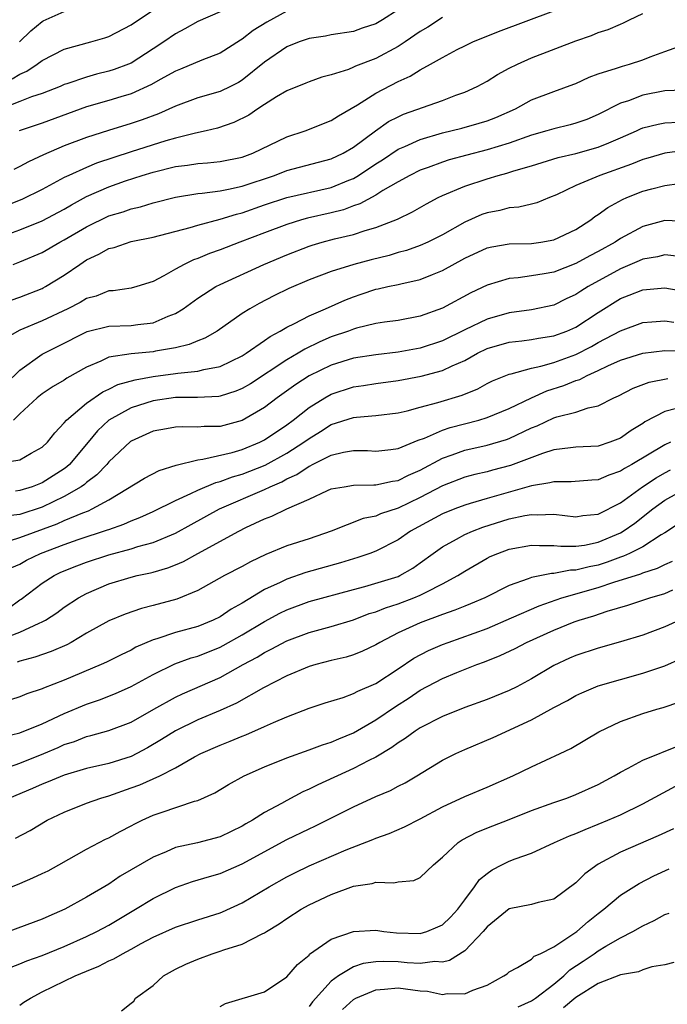
# Model space of a CAD drawing. Units: inches. Extents: x 2610000 to 2613000, y 1494000 to 1497000.
# Drawn here: x 2610553 to 2610611, y 1494146 to 1494235 of the extents above; entities that cross this region are included whole.
import ezdxf

# ---------------------------------------------------------------- set-up
doc = ezdxf.new("R2010")
doc.units = ezdxf.units.IN
doc.header["$MEASUREMENT"] = 0
doc.layers.add('LD26101494_2ft', color=200, linetype='Continuous')

msp = doc.modelspace()

# ---------------------------------------------------------------- linework, layer by layer
at = {"layer": 'LD26101494_2ft'}
for points, elevation in [([(2610551, 1494215.391), (2610553, 1494216.099), (2610555, 1494216.905), (2610557, 1494217.975), (2610557.642, 1494218.358), (2610559, 1494219.095), (2610561, 1494219.971), (2610562.509, 1494220.509), (2610564.008, 1494221), (2610565, 1494221.304), (2610567, 1494221.796), (2610568.077, 1494221.923), (2610569, 1494222.071), (2610569.873, 1494222.127), (2610571, 1494222.236), (2610573, 1494222.643), (2610573.95, 1494223), (2610577, 1494224.473), (2610578.642, 1494225), (2610581, 1494225.924), (2610581.65, 1494226.35), (2610583.347, 1494227.347), (2610585, 1494228.404), (2610587, 1494229.438), (2610588.088, 1494229.912), (2610589, 1494230.499), (2610589.927, 1494231), (2610591, 1494231.616), (2610592.308, 1494232.308), (2610593, 1494232.657), (2610593.735, 1494233), (2610596.047, 1494233.953), (2610601, 1494235.812)], 9590), ([(2610571, 1494235.715), (2610569, 1494234.83), (2610567.832, 1494234.167), (2610567, 1494233.74), (2610565.947, 1494233), (2610565, 1494232.376), (2610563, 1494231.104), (2610562.764, 1494231), (2610561.477, 1494230.523), (2610561, 1494230.366), (2610559.896, 1494230.104), (2610559, 1494229.844), (2610557.239, 1494229.239), (2610557, 1494229.17), (2610556.615, 1494229), (2610555, 1494228.375), (2610554.051, 1494228.051), (2610553, 1494227.631), (2610551, 1494226.873)], 9598), ([(2610552.322, 1494229.678), (2610553, 1494230.119), (2610553.618, 1494230.382), (2610554.562, 1494231), (2610555, 1494231.329), (2610557, 1494232.347), (2610559.391, 1494233), (2610560.629, 1494233.371), (2610561, 1494233.503), (2610563, 1494234.54), (2610563.667, 1494235), (2610565, 1494235.864)], 9600), ([(2610587, 1494235.901), (2610585.599, 1494235), (2610585, 1494234.646), (2610583.768, 1494234.232), (2610583, 1494233.942), (2610581, 1494233.629), (2610580.473, 1494233.527), (2610579, 1494233.312), (2610578.117, 1494233), (2610577, 1494232.567), (2610575, 1494231.183), (2610573, 1494229.56), (2610572.645, 1494229.355), (2610571.951, 1494229), (2610571, 1494228.544), (2610569, 1494227.966), (2610567, 1494227.228), (2610565.458, 1494226.542), (2610563.996, 1494226.004), (2610563, 1494225.665), (2610560.957, 1494225.043), (2610559, 1494224.412), (2610557, 1494223.646), (2610555.14, 1494222.86), (2610553.774, 1494222.226), (2610553, 1494221.791), (2610552.464, 1494221.536)], 9594), ([(2610577, 1494235.778), (2610575.21, 1494234.79), (2610573.974, 1494234.026), (2610573, 1494233.259), (2610572.835, 1494233.165), (2610571, 1494231.98), (2610569.374, 1494231.374), (2610567.454, 1494230.546), (2610567, 1494230.374), (2610565.614, 1494229.614), (2610564.834, 1494229.166), (2610563, 1494228.347), (2610562.078, 1494228.078), (2610561, 1494227.737), (2610559, 1494227.16), (2610555, 1494225.694), (2610552.955, 1494225)], 9596), ([(2610552.961, 1494233), (2610554, 1494234), (2610555, 1494234.838), (2610555.106, 1494234.894), (2610557, 1494235.75)], 9602), ([(2610591, 1494235.195), (2610589.671, 1494234.329), (2610589, 1494233.939), (2610587.632, 1494233), (2610587, 1494232.588), (2610585, 1494231.516), (2610583.176, 1494230.824), (2610583, 1494230.73), (2610582.533, 1494230.532), (2610581, 1494230.046), (2610580.159, 1494229.841), (2610579, 1494229.422), (2610578.711, 1494229.289), (2610577, 1494228.619), (2610576.078, 1494228.078), (2610575, 1494227.389), (2610574.402, 1494227), (2610573.573, 1494226.427), (2610572.246, 1494225.754), (2610570.763, 1494225.237), (2610569.762, 1494225), (2610568.803, 1494224.803), (2610567, 1494224.361), (2610566.114, 1494224.114), (2610563, 1494223.118), (2610559.904, 1494222.096), (2610559, 1494221.719), (2610557.408, 1494221), (2610557, 1494220.8), (2610555, 1494219.743), (2610553.166, 1494218.834), (2610551.75, 1494218.251)], 9592), ([(2610552.409, 1494213), (2610553, 1494213.229), (2610555, 1494214.078), (2610556.603, 1494215), (2610557, 1494215.207), (2610559, 1494216.388), (2610561, 1494217.353), (2610562.276, 1494217.724), (2610563, 1494217.983), (2610563.834, 1494218.166), (2610565, 1494218.519), (2610567, 1494219.041), (2610569, 1494219.375), (2610569.401, 1494219.401), (2610571, 1494219.617), (2610571.75, 1494219.75), (2610573, 1494220.033), (2610575.902, 1494221), (2610577, 1494221.43), (2610581, 1494222.491), (2610582.056, 1494223), (2610583, 1494223.547), (2610584.982, 1494225.018), (2610586.158, 1494225.842), (2610587, 1494226.277), (2610587.5, 1494226.5), (2610591, 1494227.74), (2610592.202, 1494228.201), (2610593, 1494228.484), (2610594.123, 1494229), (2610595, 1494229.476), (2610595.933, 1494230.067), (2610597, 1494230.634), (2610597.73, 1494231), (2610599, 1494231.563), (2610603, 1494233.09), (2610604.406, 1494233.594), (2610605, 1494233.84), (2610605.877, 1494234.123), (2610607, 1494234.613), (2610607.28, 1494234.72), (2610607.819, 1494235), (2610609, 1494235.551)], 9588), ([(2610552.233, 1494209.767), (2610553, 1494210.049), (2610555, 1494210.83), (2610555.113, 1494210.887), (2610555.32, 1494211), (2610557, 1494212.031), (2610558.388, 1494213), (2610559, 1494213.395), (2610560.098, 1494213.902), (2610561, 1494214.418), (2610561.471, 1494214.529), (2610563, 1494215.041), (2610565, 1494215.443), (2610568.31, 1494216.31), (2610569, 1494216.521), (2610571, 1494217.053), (2610572.478, 1494217.522), (2610573, 1494217.642), (2610575, 1494218.343), (2610577, 1494219.006), (2610581, 1494219.924), (2610582.564, 1494220.564), (2610583, 1494220.727), (2610583.459, 1494221), (2610585, 1494222.037), (2610585.592, 1494222.408), (2610587, 1494223.348), (2610587.603, 1494223.604), (2610589, 1494224.242), (2610591, 1494224.827), (2610592.741, 1494225.259), (2610594.308, 1494225.691), (2610595, 1494225.918), (2610595.782, 1494226.218), (2610597.554, 1494227), (2610599, 1494227.794), (2610601, 1494228.551), (2610602.801, 1494229.199), (2610603, 1494229.278), (2610604.174, 1494229.826), (2610605, 1494230.136), (2610606.642, 1494230.642), (2610607.167, 1494230.833), (2610607.795, 1494231), (2610609, 1494231.397), (2610609.671, 1494231.67), (2610611, 1494232.157), (2610612.767, 1494232.767)], 9586), ([(2610612.658, 1494228.657), (2610611, 1494228.607), (2610609, 1494228.212), (2610607.717, 1494227.717), (2610607, 1494227.49), (2610605, 1494226.462), (2610603.969, 1494226.031), (2610603, 1494225.683), (2610602.461, 1494225.539), (2610601, 1494225.198), (2610600.37, 1494225), (2610599, 1494224.626), (2610597, 1494223.91), (2610595, 1494223.291), (2610593.175, 1494222.825), (2610591.602, 1494222.398), (2610591, 1494222.198), (2610589.715, 1494221.715), (2610589, 1494221.463), (2610588.05, 1494221), (2610587, 1494220.429), (2610585.64, 1494219.64), (2610585, 1494219.236), (2610583.565, 1494218.435), (2610583, 1494218.256), (2610582.089, 1494217.911), (2610581, 1494217.639), (2610578.854, 1494217.147), (2610578.324, 1494217), (2610577, 1494216.596), (2610575, 1494215.845), (2610572.793, 1494215), (2610571, 1494214.291), (2610570.039, 1494213.961), (2610569, 1494213.517), (2610568.609, 1494213.391), (2610567.778, 1494213), (2610567, 1494212.573), (2610565.958, 1494211.959), (2610565, 1494211.464), (2610563.528, 1494211), (2610563, 1494210.86), (2610561.378, 1494210.622), (2610561, 1494210.606), (2610559.852, 1494210.149), (2610559, 1494209.922), (2610558.427, 1494209.573), (2610557.325, 1494209), (2610555, 1494207.919), (2610553, 1494207.073), (2610551.682, 1494206.318)], 9584), ([(2610551.738, 1494202.262), (2610553, 1494203.495), (2610555, 1494204.913), (2610556.376, 1494205.624), (2610559.044, 1494206.956), (2610561, 1494207.429), (2610563, 1494207.505), (2610563.603, 1494207.603), (2610565, 1494207.752), (2610566.349, 1494208.349), (2610567, 1494208.576), (2610567.673, 1494209), (2610569, 1494209.97), (2610570.614, 1494211), (2610571, 1494211.197), (2610574.935, 1494213), (2610577, 1494213.859), (2610579, 1494214.638), (2610579.271, 1494214.729), (2610580.176, 1494215), (2610581.301, 1494215.301), (2610583, 1494215.694), (2610584.041, 1494216.042), (2610585, 1494216.3), (2610586.945, 1494217.055), (2610588.289, 1494217.711), (2610589.559, 1494218.44), (2610590.604, 1494219), (2610591, 1494219.187), (2610593, 1494220.031), (2610595, 1494220.701), (2610596.005, 1494221), (2610596.795, 1494221.205), (2610597.412, 1494221.412), (2610599, 1494221.87), (2610601.387, 1494222.613), (2610603, 1494222.981), (2610605, 1494223.527), (2610605.937, 1494223.938), (2610607, 1494224.365), (2610608.426, 1494225), (2610608.807, 1494225.193), (2610609, 1494225.269), (2610610.384, 1494225.616), (2610611, 1494225.724), (2610612.219, 1494225.781)], 9582), ([(2610613, 1494223.254), (2610611, 1494223.009), (2610609.453, 1494222.547), (2610609, 1494222.426), (2610607.998, 1494222.002), (2610605.155, 1494221), (2610603, 1494220.086), (2610601.253, 1494219.253), (2610600.605, 1494219), (2610599.473, 1494218.527), (2610599, 1494218.399), (2610597.867, 1494218.133), (2610597, 1494218.069), (2610596.147, 1494217.853), (2610595, 1494217.645), (2610594.532, 1494217.468), (2610593, 1494216.789), (2610591, 1494215.658), (2610589.694, 1494215), (2610589, 1494214.692), (2610587.752, 1494214.248), (2610587, 1494214.05), (2610586.19, 1494213.81), (2610584.582, 1494213.418), (2610583.013, 1494213), (2610581, 1494212.367), (2610579, 1494211.604), (2610577.173, 1494210.827), (2610575.821, 1494210.179), (2610574.511, 1494209.489), (2610573.67, 1494209), (2610573, 1494208.567), (2610570.743, 1494207), (2610569.634, 1494206.366), (2610569, 1494206.122), (2610568.223, 1494205.777), (2610567, 1494205.494), (2610565.193, 1494205.193), (2610565, 1494205.146), (2610563, 1494204.956), (2610561, 1494204.637), (2610560.29, 1494204.29), (2610559, 1494203.761), (2610557.241, 1494202.759), (2610557, 1494202.592), (2610555.988, 1494202.012), (2610555, 1494201.365), (2610554.549, 1494201), (2610553, 1494199.551), (2610552.423, 1494199)], 9580), ([(2610551.126, 1494195.126), (2610553, 1494195.431), (2610554.028, 1494196.028), (2610555, 1494196.546), (2610555.481, 1494197), (2610556.144, 1494197.856), (2610557, 1494198.748), (2610557.198, 1494199), (2610559, 1494200.512), (2610560.468, 1494201.532), (2610561, 1494201.777), (2610561.818, 1494202.182), (2610563.379, 1494202.621), (2610565, 1494202.906), (2610567, 1494203.171), (2610567.211, 1494203.211), (2610569, 1494203.389), (2610569.552, 1494203.552), (2610571, 1494203.822), (2610573, 1494204.774), (2610573.359, 1494205), (2610575, 1494206.138), (2610575.494, 1494206.506), (2610576.414, 1494207), (2610577, 1494207.358), (2610577.679, 1494207.679), (2610579, 1494208.379), (2610580.474, 1494209), (2610582.219, 1494209.781), (2610583, 1494210.083), (2610583.697, 1494210.303), (2610585, 1494210.756), (2610585.21, 1494210.79), (2610586.097, 1494211), (2610587, 1494211.189), (2610587.26, 1494211.259), (2610589, 1494211.634), (2610590.09, 1494212.09), (2610591, 1494212.44), (2610593, 1494213.541), (2610595, 1494214.477), (2610595.425, 1494214.575), (2610597, 1494214.844), (2610599, 1494214.882), (2610599.849, 1494215), (2610601, 1494215.197), (2610603, 1494216.14), (2610604.326, 1494217), (2610604.706, 1494217.294), (2610605, 1494217.473), (2610605.876, 1494218.124), (2610607.171, 1494218.829), (2610607.559, 1494219), (2610609, 1494219.576), (2610609.806, 1494219.806), (2610611, 1494220.103), (2610612.27, 1494220.27)], 9578), ([(2610613, 1494216.85), (2610611, 1494216.936), (2610609, 1494216.411), (2610607, 1494215.321), (2610606.531, 1494215), (2610605, 1494214.14), (2610604.242, 1494213.758), (2610603, 1494213.072), (2610601, 1494212.311), (2610600.143, 1494212.143), (2610599, 1494211.962), (2610597.787, 1494211.787), (2610597, 1494211.732), (2610595, 1494211.133), (2610593.559, 1494210.441), (2610591, 1494209.071), (2610589, 1494208.344), (2610587, 1494207.952), (2610585.798, 1494207.798), (2610585, 1494207.669), (2610583.255, 1494207.255), (2610583, 1494207.179), (2610582.538, 1494207), (2610581, 1494206.47), (2610579.965, 1494206.035), (2610578.617, 1494205.383), (2610578.013, 1494205), (2610577, 1494204.418), (2610573.733, 1494202.267), (2610573, 1494201.823), (2610572.419, 1494201.581), (2610571, 1494201.137), (2610570.883, 1494201.117), (2610568.964, 1494201.036), (2610567, 1494201.023), (2610565, 1494200.723), (2610563, 1494200.094), (2610560.995, 1494199), (2610559.973, 1494198.026), (2610559.147, 1494197), (2610557.472, 1494195), (2610557.225, 1494194.775), (2610557, 1494194.618), (2610555, 1494193.338), (2610554.103, 1494193), (2610553, 1494192.655), (2610552.613, 1494192.613)], 9576), ([(2610612.299, 1494213.701), (2610611, 1494213.858), (2610610.32, 1494213.68), (2610609, 1494213.465), (2610608.688, 1494213.312), (2610607, 1494212.601), (2610604.096, 1494211), (2610603.423, 1494210.578), (2610603, 1494210.284), (2610602.117, 1494209.883), (2610601, 1494209.339), (2610599, 1494208.921), (2610597, 1494208.639), (2610595, 1494208.067), (2610593, 1494207.112), (2610591, 1494206.126), (2610589, 1494205.462), (2610587, 1494205.089), (2610585, 1494204.867), (2610583, 1494204.562), (2610581, 1494203.94), (2610579, 1494202.981), (2610577.799, 1494202.201), (2610576.133, 1494201), (2610575, 1494200.118), (2610573, 1494198.949), (2610571, 1494198.428), (2610569.586, 1494198.414), (2610569, 1494198.356), (2610567.601, 1494198.399), (2610567, 1494198.356), (2610566.201, 1494198.201), (2610565, 1494197.996), (2610563, 1494197.108), (2610562.937, 1494197.063), (2610561, 1494195.223), (2610560.817, 1494195), (2610559.935, 1494194.065), (2610559, 1494193.38), (2610558.801, 1494193.199), (2610558.517, 1494193), (2610557, 1494192.118), (2610555, 1494191.148), (2610553, 1494190.49), (2610551.644, 1494190.356)], 9574), ([(2610552.162, 1494188.162), (2610553, 1494188.442), (2610556.348, 1494189.652), (2610557, 1494189.95), (2610558.657, 1494190.657), (2610559.161, 1494190.839), (2610559.508, 1494191), (2610561, 1494191.828), (2610564.222, 1494193.778), (2610565.537, 1494194.463), (2610567.063, 1494194.937), (2610569, 1494195.418), (2610569.464, 1494195.464), (2610572.09, 1494196.09), (2610573, 1494196.359), (2610574.57, 1494197), (2610575, 1494197.212), (2610577, 1494198.563), (2610577.586, 1494199), (2610579, 1494200.136), (2610580.409, 1494201), (2610581, 1494201.326), (2610583, 1494201.97), (2610583.904, 1494202.096), (2610585, 1494202.276), (2610587, 1494202.544), (2610589.067, 1494202.933), (2610591, 1494203.441), (2610591.872, 1494203.872), (2610593, 1494204.365), (2610594.131, 1494205), (2610595, 1494205.43), (2610597, 1494206.003), (2610598.124, 1494206.124), (2610599, 1494206.238), (2610599.639, 1494206.361), (2610601, 1494206.559), (2610602.178, 1494207), (2610603, 1494207.362), (2610605, 1494208.679), (2610607, 1494209.924), (2610607.782, 1494210.218), (2610609, 1494210.719), (2610611, 1494210.873), (2610613.57, 1494210.43)], 9572), ([(2610552.274, 1494185.726), (2610553, 1494186.04), (2610553.596, 1494186.404), (2610554.869, 1494187), (2610557, 1494187.812), (2610558.242, 1494188.242), (2610560.888, 1494189.112), (2610561, 1494189.164), (2610562.358, 1494189.642), (2610563, 1494189.937), (2610563.775, 1494190.225), (2610565, 1494190.778), (2610567, 1494191.772), (2610568.386, 1494192.386), (2610569, 1494192.694), (2610570.623, 1494193.377), (2610571, 1494193.459), (2610572.115, 1494193.885), (2610573, 1494194.127), (2610575.059, 1494194.942), (2610577, 1494196.01), (2610578.544, 1494197), (2610579, 1494197.343), (2610580.032, 1494197.968), (2610581, 1494198.581), (2610583, 1494199.227), (2610583.266, 1494199.266), (2610585, 1494199.404), (2610587, 1494199.643), (2610587.832, 1494199.833), (2610589, 1494200.16), (2610590.575, 1494200.575), (2610592.767, 1494201.233), (2610594.185, 1494201.815), (2610595, 1494202.276), (2610595.481, 1494202.519), (2610597, 1494203.133), (2610597.158, 1494203.158), (2610599, 1494203.672), (2610599.838, 1494203.838), (2610601, 1494204.178), (2610603, 1494204.892), (2610604.39, 1494205.609), (2610605, 1494205.962), (2610607, 1494207.027), (2610609, 1494207.767), (2610609.822, 1494207.822), (2610611, 1494207.932), (2610611.804, 1494207.803)], 9570), ([(2610551.958, 1494182.042), (2610553, 1494182.828), (2610553.11, 1494182.889), (2610555, 1494184.322), (2610556.078, 1494185), (2610556.7, 1494185.3), (2610558.12, 1494185.88), (2610559, 1494186.208), (2610561, 1494186.869), (2610563, 1494187.419), (2610563.623, 1494187.623), (2610565, 1494187.993), (2610567, 1494188.828), (2610568.391, 1494189.61), (2610570.944, 1494191), (2610575, 1494192.754), (2610575.496, 1494193), (2610576.549, 1494193.451), (2610577, 1494193.702), (2610577.903, 1494194.097), (2610579, 1494194.843), (2610579.115, 1494194.885), (2610579.322, 1494195), (2610581, 1494195.834), (2610582.112, 1494196.112), (2610583, 1494196.26), (2610584.251, 1494196.251), (2610585, 1494196.209), (2610586.352, 1494196.352), (2610587, 1494196.44), (2610588.808, 1494197.192), (2610589.381, 1494197.381), (2610591, 1494198.094), (2610591.676, 1494198.324), (2610594.278, 1494199), (2610595, 1494199.223), (2610597, 1494200.044), (2610598.992, 1494201.008), (2610600.377, 1494201.623), (2610601.905, 1494202.095), (2610603, 1494202.539), (2610603.357, 1494202.643), (2610604.007, 1494203), (2610605, 1494203.439), (2610605.863, 1494203.863), (2610607, 1494204.377), (2610609, 1494205.022), (2610611, 1494205.237), (2610612.82, 1494205.18)], 9568), ([(2610551.255, 1494179.255), (2610553, 1494179.927), (2610554.732, 1494180.732), (2610555, 1494180.833), (2610555.308, 1494181), (2610556.333, 1494181.667), (2610557, 1494182.158), (2610558.265, 1494183), (2610559, 1494183.402), (2610561, 1494184.26), (2610563, 1494184.864), (2610563.559, 1494185), (2610564.752, 1494185.248), (2610565, 1494185.317), (2610566.299, 1494185.701), (2610567, 1494185.98), (2610567.713, 1494186.287), (2610568.996, 1494187), (2610572.678, 1494189), (2610573.322, 1494189.322), (2610575, 1494190.101), (2610575.658, 1494190.342), (2610577.017, 1494191.017), (2610579, 1494191.895), (2610580.649, 1494192.649), (2610581, 1494192.795), (2610582.145, 1494193), (2610583, 1494193.131), (2610584.836, 1494193.164), (2610585, 1494193.156), (2610586.508, 1494193.492), (2610587, 1494193.55), (2610587.953, 1494194.047), (2610589, 1494194.498), (2610591, 1494195.575), (2610591.869, 1494195.868), (2610593, 1494196.284), (2610595, 1494196.744), (2610596.751, 1494197.249), (2610597, 1494197.342), (2610599, 1494198.287), (2610599.512, 1494198.488), (2610601, 1494199.184), (2610601.281, 1494199.281), (2610603, 1494199.706), (2610604.086, 1494200.086), (2610605, 1494200.264), (2610606.391, 1494201), (2610606.818, 1494201.182), (2610608.138, 1494201.862), (2610609.583, 1494202.417), (2610611.259, 1494202.741)], 9566), ([(2610612.041, 1494200.041), (2610611, 1494199.774), (2610609.178, 1494198.822), (2610609, 1494198.696), (2610607.945, 1494198.055), (2610607, 1494197.375), (2610606.049, 1494197), (2610605, 1494196.658), (2610603, 1494196.547), (2610602.507, 1494196.506), (2610601, 1494196.309), (2610599.987, 1494195.987), (2610597.1, 1494194.9), (2610595.508, 1494194.492), (2610595, 1494194.348), (2610593.904, 1494194.096), (2610593, 1494193.846), (2610591, 1494193.073), (2610589, 1494192.023), (2610587, 1494191.07), (2610585.439, 1494190.561), (2610585, 1494190.358), (2610583.869, 1494190.131), (2610580.983, 1494189), (2610579, 1494188.327), (2610577, 1494187.674), (2610575.104, 1494186.896), (2610573.746, 1494186.254), (2610573, 1494185.832), (2610571.414, 1494185), (2610569, 1494183.678), (2610567.106, 1494182.894), (2610565, 1494182.308), (2610563.951, 1494182.049), (2610562.457, 1494181.543), (2610561, 1494180.925), (2610559, 1494179.82), (2610557.602, 1494179), (2610557.213, 1494178.787), (2610555.829, 1494178.172), (2610554.341, 1494177.658), (2610553, 1494177.314), (2610552.774, 1494177.226)], 9564), ([(2610611.499, 1494197), (2610611, 1494196.763), (2610608.02, 1494195), (2610607.359, 1494194.641), (2610607, 1494194.388), (2610605.952, 1494194.048), (2610605, 1494193.619), (2610604.412, 1494193.588), (2610602.562, 1494193.438), (2610601, 1494193.445), (2610600.662, 1494193.338), (2610599, 1494193.081), (2610595, 1494191.951), (2610593.476, 1494191.476), (2610593, 1494191.343), (2610592.1, 1494191), (2610591, 1494190.548), (2610588.117, 1494189), (2610587, 1494188.222), (2610585, 1494187.209), (2610584.453, 1494187), (2610583.372, 1494186.627), (2610581.843, 1494186.157), (2610578.72, 1494185.28), (2610577, 1494184.699), (2610576.393, 1494184.393), (2610575, 1494183.746), (2610573, 1494182.538), (2610572.004, 1494181.996), (2610571, 1494181.31), (2610570.369, 1494181), (2610569, 1494180.442), (2610567, 1494179.877), (2610565.317, 1494179.317), (2610565, 1494179.231), (2610563.443, 1494178.557), (2610563, 1494178.308), (2610562.107, 1494177.893), (2610560.789, 1494177.212), (2610560.316, 1494177), (2610557, 1494175.615), (2610555.124, 1494174.876), (2610555, 1494174.81), (2610553.63, 1494174.369), (2610553, 1494174.111), (2610552.165, 1494173.835)], 9562), ([(2610551.501, 1494170.499), (2610553, 1494170.863), (2610555, 1494171.663), (2610557, 1494172.609), (2610559, 1494173.452), (2610560.166, 1494173.834), (2610561.608, 1494174.392), (2610563, 1494175.027), (2610565, 1494176.115), (2610566.943, 1494177.057), (2610568.403, 1494177.597), (2610569, 1494177.765), (2610571, 1494178.563), (2610571.291, 1494178.709), (2610573, 1494179.68), (2610575, 1494180.891), (2610576.375, 1494181.625), (2610577, 1494181.937), (2610579, 1494182.662), (2610583, 1494183.759), (2610584.028, 1494184.028), (2610587, 1494184.927), (2610587.163, 1494185), (2610588.325, 1494185.675), (2610589, 1494186.139), (2610590.17, 1494187), (2610591, 1494187.583), (2610592.27, 1494188.27), (2610593, 1494188.69), (2610593.69, 1494189), (2610594.636, 1494189.364), (2610597, 1494190.108), (2610598.413, 1494190.413), (2610599, 1494190.511), (2610599.516, 1494190.484), (2610601, 1494190.522), (2610603, 1494190.3), (2610603.603, 1494190.397), (2610605, 1494190.527), (2610607, 1494191.554), (2610608.979, 1494193), (2610610.193, 1494193.807), (2610611, 1494194.257), (2610611.493, 1494194.507)], 9560), ([(2610551.659, 1494167.659), (2610553, 1494168.146), (2610555.15, 1494169), (2610556.453, 1494169.547), (2610557, 1494169.805), (2610557.908, 1494170.092), (2610559, 1494170.528), (2610559.382, 1494170.618), (2610561, 1494171.065), (2610563, 1494171.832), (2610565.059, 1494173), (2610567, 1494174.075), (2610567.626, 1494174.374), (2610571, 1494175.853), (2610573.065, 1494177), (2610574.327, 1494177.673), (2610575, 1494178.101), (2610575.609, 1494178.391), (2610577, 1494179.14), (2610579, 1494179.874), (2610581, 1494180.419), (2610583, 1494181.042), (2610584.415, 1494181.584), (2610585, 1494181.758), (2610585.885, 1494182.115), (2610587, 1494182.462), (2610588.423, 1494183), (2610589, 1494183.238), (2610589.523, 1494183.523), (2610591, 1494184.255), (2610592.369, 1494185), (2610593, 1494185.418), (2610595, 1494186.566), (2610595.289, 1494186.711), (2610595.967, 1494187), (2610597, 1494187.38), (2610599, 1494187.752), (2610599.712, 1494187.712), (2610601, 1494187.724), (2610601.65, 1494187.65), (2610603, 1494187.655), (2610603.752, 1494187.752), (2610605, 1494188.004), (2610607, 1494188.859), (2610607.245, 1494189), (2610608.283, 1494189.717), (2610609.912, 1494191), (2610611, 1494191.782), (2610613, 1494192.905)], 9558), ([(2610613, 1494190.183), (2610611, 1494188.859), (2610610.667, 1494188.667), (2610609, 1494187.603), (2610607.821, 1494187), (2610607.259, 1494186.741), (2610607, 1494186.665), (2610605.796, 1494186.204), (2610605, 1494185.954), (2610604.191, 1494185.809), (2610603, 1494185.493), (2610602.508, 1494185.492), (2610601, 1494185.204), (2610600.798, 1494185.202), (2610599, 1494184.829), (2610598.7, 1494184.7), (2610597, 1494184.108), (2610594.803, 1494183), (2610593.53, 1494182.47), (2610593, 1494182.271), (2610592.108, 1494181.892), (2610591, 1494181.517), (2610589, 1494180.768), (2610587, 1494179.853), (2610585.354, 1494179), (2610585, 1494178.777), (2610583.8, 1494178.2), (2610583, 1494177.873), (2610582.33, 1494177.67), (2610581, 1494177.371), (2610579.602, 1494177), (2610579, 1494176.822), (2610577, 1494175.99), (2610574.917, 1494174.917), (2610572.478, 1494173.522), (2610571, 1494172.86), (2610569, 1494172.034), (2610567, 1494171.057), (2610565.744, 1494170.256), (2610564.483, 1494169.517), (2610563.515, 1494169), (2610563, 1494168.749), (2610561, 1494168.109), (2610559, 1494167.643), (2610557, 1494167.061), (2610555.551, 1494166.449), (2610555, 1494166.243), (2610554.144, 1494165.856), (2610552.072, 1494165)], 9556), ([(2610552.605, 1494161.395), (2610553.916, 1494162.084), (2610555.465, 1494163), (2610557, 1494163.736), (2610559, 1494164.535), (2610560.27, 1494165), (2610561, 1494165.209), (2610563, 1494165.904), (2610563.801, 1494166.199), (2610565.577, 1494167), (2610567, 1494167.723), (2610568.705, 1494168.705), (2610569.262, 1494169), (2610571, 1494169.767), (2610571.895, 1494170.105), (2610573, 1494170.565), (2610573.318, 1494170.681), (2610575, 1494171.429), (2610575.801, 1494171.801), (2610577, 1494172.312), (2610579, 1494173.08), (2610580.438, 1494173.562), (2610582.054, 1494174.054), (2610583, 1494174.397), (2610583.387, 1494174.613), (2610585, 1494175.304), (2610587, 1494176.612), (2610588.426, 1494177.574), (2610589.743, 1494178.258), (2610591, 1494178.803), (2610591.505, 1494179), (2610595, 1494180.262), (2610597.202, 1494181.201), (2610599.701, 1494182.299), (2610601.739, 1494183), (2610605, 1494183.929), (2610606.415, 1494184.415), (2610608.832, 1494185.168), (2610609, 1494185.245), (2610610.331, 1494185.669), (2610611, 1494186.01), (2610611.682, 1494186.318)], 9554), ([(2610551, 1494156.494), (2610553, 1494157.313), (2610554.179, 1494157.821), (2610555, 1494158.2), (2610555.533, 1494158.467), (2610556.512, 1494159), (2610559, 1494160.4), (2610560.706, 1494161.294), (2610561, 1494161.422), (2610562.013, 1494161.988), (2610563, 1494162.491), (2610563.326, 1494162.674), (2610563.986, 1494163), (2610565, 1494163.459), (2610565.714, 1494163.714), (2610568.71, 1494164.71), (2610569, 1494164.782), (2610570.53, 1494165.47), (2610571.77, 1494166.23), (2610573.156, 1494167), (2610575, 1494167.809), (2610577, 1494168.619), (2610579, 1494169.326), (2610580.215, 1494169.785), (2610581, 1494170.027), (2610581.666, 1494170.334), (2610583, 1494170.877), (2610585, 1494172.04), (2610586.764, 1494173.236), (2610587.993, 1494174.007), (2610589, 1494174.704), (2610591, 1494175.758), (2610592.302, 1494176.302), (2610594.077, 1494177), (2610594.761, 1494177.239), (2610596.195, 1494177.805), (2610597.54, 1494178.46), (2610598.551, 1494179), (2610601, 1494180.09), (2610602.835, 1494180.835), (2610603.286, 1494181), (2610604.605, 1494181.395), (2610605.816, 1494181.816), (2610607.657, 1494182.343), (2610609.651, 1494183), (2610611, 1494183.395), (2610611.714, 1494183.714)], 9552), ([(2610612.3, 1494181), (2610611, 1494180.401), (2610609, 1494179.652), (2610607, 1494179.041), (2610605, 1494178.493), (2610603, 1494177.832), (2610602.424, 1494177.576), (2610601, 1494176.906), (2610599, 1494175.716), (2610597.675, 1494175), (2610597, 1494174.657), (2610595, 1494173.848), (2610593, 1494173.141), (2610591, 1494172.344), (2610589, 1494171.3), (2610588.534, 1494171), (2610587.646, 1494170.354), (2610587, 1494169.962), (2610586.45, 1494169.55), (2610585, 1494168.678), (2610584.369, 1494168.369), (2610583, 1494167.642), (2610579.8, 1494166.2), (2610579, 1494165.785), (2610578.447, 1494165.553), (2610577, 1494164.793), (2610576.516, 1494164.516), (2610575, 1494163.704), (2610573.908, 1494163), (2610573.324, 1494162.676), (2610573, 1494162.474), (2610571, 1494161.511), (2610568.981, 1494160.981), (2610567, 1494160.54), (2610566.163, 1494160.163), (2610565, 1494159.688), (2610562.033, 1494157.967), (2610561, 1494157.267), (2610559, 1494156.081), (2610557.035, 1494155), (2610555.61, 1494154.39), (2610555, 1494154.106), (2610552.002, 1494153)], 9550), ([(2610552.217, 1494149.783), (2610553, 1494150.085), (2610553.636, 1494150.364), (2610555, 1494150.832), (2610557, 1494151.639), (2610559, 1494152.542), (2610559.935, 1494153), (2610561, 1494153.578), (2610563.412, 1494155), (2610565, 1494155.973), (2610567, 1494156.956), (2610568.512, 1494157.488), (2610570.044, 1494157.956), (2610571, 1494158.221), (2610573, 1494159.086), (2610577, 1494161.262), (2610579, 1494162.229), (2610579.533, 1494162.467), (2610583, 1494164.197), (2610585, 1494165.126), (2610586.316, 1494165.684), (2610587, 1494166.059), (2610587.631, 1494166.369), (2610588.705, 1494167), (2610591, 1494168.399), (2610592.183, 1494169), (2610593, 1494169.372), (2610595.557, 1494170.443), (2610599, 1494172.028), (2610601, 1494173.13), (2610602.228, 1494173.772), (2610603, 1494174.213), (2610603.535, 1494174.465), (2610605, 1494175.079), (2610607, 1494175.67), (2610609, 1494176.223), (2610611, 1494176.904), (2610612.445, 1494177.555)], 9548), ([(2610553, 1494146.385), (2610553.361, 1494146.639), (2610553.963, 1494147), (2610555, 1494147.56), (2610557.967, 1494149), (2610559, 1494149.443), (2610560.115, 1494149.885), (2610561, 1494150.348), (2610561.461, 1494150.539), (2610562.222, 1494151), (2610563, 1494151.402), (2610563.904, 1494151.904), (2610565, 1494152.485), (2610567, 1494153.391), (2610569, 1494154.051), (2610571, 1494154.676), (2610571.235, 1494154.765), (2610573, 1494155.564), (2610575.405, 1494157), (2610577, 1494157.91), (2610577.72, 1494158.281), (2610579, 1494158.906), (2610582.334, 1494160.334), (2610584.725, 1494161.275), (2610585, 1494161.403), (2610586.195, 1494161.805), (2610587.593, 1494162.407), (2610589, 1494163.116), (2610591, 1494164.194), (2610593, 1494165.142), (2610595, 1494165.985), (2610597.319, 1494167), (2610599, 1494167.818), (2610601.57, 1494169), (2610602.53, 1494169.47), (2610605.041, 1494170.959), (2610607, 1494171.882), (2610609, 1494172.607), (2610610.266, 1494173), (2610610.844, 1494173.156), (2610612.344, 1494173.656)], 9546), ([(2610562.15, 1494145.85), (2610563, 1494146.559), (2610563.259, 1494146.741), (2610563.4, 1494147), (2610565, 1494148.144), (2610565.914, 1494149), (2610567, 1494149.604), (2610567.937, 1494150.063), (2610569, 1494150.519), (2610570.304, 1494151), (2610571, 1494151.213), (2610571.343, 1494151.343), (2610573, 1494151.867), (2610574.783, 1494152.783), (2610575, 1494152.873), (2610575.185, 1494153), (2610576.323, 1494153.677), (2610577, 1494154.167), (2610578.294, 1494155), (2610579, 1494155.39), (2610581, 1494156.321), (2610583, 1494157.066), (2610584.674, 1494157.326), (2610585, 1494157.437), (2610586.628, 1494157.372), (2610587, 1494157.459), (2610588.414, 1494157.586), (2610589, 1494157.844), (2610590.181, 1494159), (2610591, 1494159.675), (2610592.402, 1494161), (2610592.758, 1494161.242), (2610594.075, 1494161.926), (2610595.509, 1494162.491), (2610597, 1494163.056), (2610599, 1494163.868), (2610601, 1494164.604), (2610602.175, 1494165), (2610603, 1494165.313), (2610605, 1494166.231), (2610606.43, 1494167), (2610607, 1494167.341), (2610607.679, 1494167.679), (2610609, 1494168.404), (2610612.27, 1494169.73)], 9544), ([(2610571, 1494146.245), (2610571.482, 1494146.517), (2610575, 1494147.56), (2610577, 1494148.908), (2610577.959, 1494150.041), (2610579, 1494150.882), (2610579.054, 1494150.947), (2610581, 1494152.321), (2610583, 1494153.009), (2610585, 1494153.108), (2610585.714, 1494153), (2610586.874, 1494152.874), (2610589, 1494152.829), (2610589.594, 1494153), (2610590.589, 1494153.411), (2610591, 1494153.611), (2610591.719, 1494154.281), (2610592.389, 1494155), (2610593, 1494155.845), (2610593.87, 1494157), (2610594.334, 1494157.666), (2610595, 1494158.217), (2610595.462, 1494158.538), (2610596.346, 1494159), (2610597, 1494159.316), (2610597.534, 1494159.534), (2610599, 1494160.052), (2610601.07, 1494161), (2610602.41, 1494161.59), (2610603, 1494161.805), (2610603.819, 1494162.181), (2610605, 1494162.637), (2610605.873, 1494163), (2610607, 1494163.497), (2610609, 1494164.471), (2610611.947, 1494166.053)], 9542), ([(2610611.757, 1494162.243), (2610610.397, 1494161.603), (2610607, 1494160.138), (2610605, 1494159.065), (2610603.804, 1494158.196), (2610603, 1494157.374), (2610601, 1494155.899), (2610599.602, 1494155.602), (2610599, 1494155.43), (2610597, 1494155.023), (2610595, 1494153.417), (2610594.658, 1494153), (2610593, 1494151.271), (2610591.625, 1494150.375), (2610591, 1494150.251), (2610590.301, 1494150.301), (2610589, 1494150.132), (2610587.813, 1494150.187), (2610587, 1494150.274), (2610585.693, 1494150.307), (2610585, 1494150.276), (2610583.88, 1494150.12), (2610583, 1494149.815), (2610581.65, 1494149), (2610581, 1494148.517), (2610579.323, 1494146.677), (2610579, 1494146.24)], 9540), ([(2610582.012, 1494145.988), (2610583, 1494146.877), (2610583.222, 1494147), (2610585, 1494147.759), (2610585.798, 1494147.798), (2610587, 1494147.926), (2610589, 1494147.675), (2610589.638, 1494147.638), (2610591, 1494147.344), (2610591.423, 1494147.423), (2610593, 1494147.379), (2610593.716, 1494147.716), (2610595, 1494148.179), (2610596.521, 1494149), (2610596.799, 1494149.201), (2610597, 1494149.379), (2610597.747, 1494149.747), (2610599, 1494150.52), (2610599.237, 1494150.763), (2610599.771, 1494151), (2610601, 1494151.616), (2610602.815, 1494152.815), (2610603.072, 1494153), (2610604.092, 1494153.908), (2610605, 1494154.63), (2610605.505, 1494155), (2610607, 1494156.25), (2610608.686, 1494157.314), (2610610.007, 1494157.993), (2610611.372, 1494158.628)], 9538), ([(2610597.786, 1494146.214), (2610599, 1494146.759), (2610599.366, 1494147), (2610601, 1494148.265), (2610601.892, 1494149), (2610602.455, 1494149.545), (2610603.659, 1494150.341), (2610604.627, 1494151), (2610605, 1494151.271), (2610605.684, 1494151.684), (2610607, 1494152.432), (2610608.124, 1494153), (2610609, 1494153.509), (2610610.024, 1494153.976), (2610611, 1494154.515), (2610611.368, 1494154.632)], 9536), ([(2610611.798, 1494150.202), (2610611, 1494150.001), (2610609.817, 1494149.817), (2610609, 1494149.546), (2610608.629, 1494149.371), (2610607, 1494149.1), (2610605, 1494148.328), (2610603, 1494147.074), (2610601.867, 1494146.133)], 9534)]:
    msp.add_lwpolyline(points, dxfattribs=dict(at, elevation=elevation))

doc.saveas('drawing.dxf')
